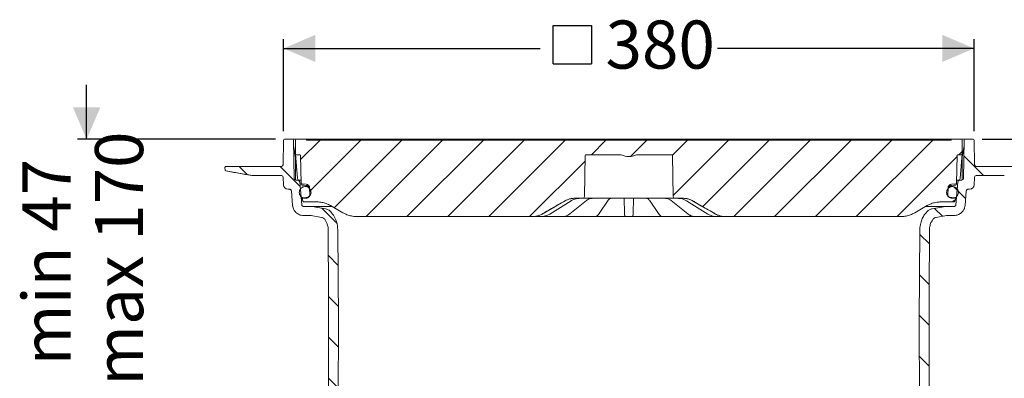
# Model space of a CAD drawing. Units: millimetres. Extents: x 404 to 1237, y 276 to 861.
# Drawn here: x 404 to 945, y 664 to 861 of the extents above; entities that cross this region are included whole.
import ezdxf

# ---------------------------------------------------------------- set-up
doc = ezdxf.new("R2010")
doc.units = ezdxf.units.MM
doc.header["$LTSCALE"] = 5
doc.linetypes.add('SLD-Durchgehend', pattern=[0])
doc.layers.add('MAßLINIE_MAßZEICHNUNGEN', color=7, linetype='SLD-Durchgehend')
doc.styles.add('SLDTEXTSTYLE0', font='Opinion Pro')
doc.dimstyles.new('SLDDIMSTYLE0', dxfattribs={"dimtxt": 26.458333, "dimasz": 17.5, "dimexe": 0, "dimexo": 0.0625, "dimgap": 6.614583, "dimtad": 0, "dimdec": 0, "dimrnd": 1e-09, "dimzin": 12, "dimdsep": 46, "dimtxsty": 'SLDTEXTSTYLE0', "dimsah": 1, "dimcen": 0.09, "dimadec": 0, "dimazin": 3, "dimtfac": 1, "dimtdec": 0, "dimtofl": 0, "dimtmove": 0, "dimatfit": 3, "dimfxl": 1, "dimfrac": 2, "dimtolj": 1, "dimtzin": 12, "dimarcsym": 0})
doc.dimstyles.new('SLDDIMSTYLE1', dxfattribs={"dimtxt": 26.458333, "dimasz": 17.5, "dimexe": 0, "dimexo": 0.0625, "dimgap": 6.614583, "dimtad": 0, "dimdec": 0, "dimrnd": 1e-09, "dimzin": 12, "dimdsep": 46, "dimtxsty": 'SLDTEXTSTYLE0', "dimsah": 1, "dimcen": 0.09, "dimadec": 0, "dimazin": 3, "dimtfac": 1, "dimtdec": 0, "dimtmove": 0, "dimatfit": 0, "dimfxl": 1, "dimfrac": 2, "dimtolj": 1, "dimtzin": 12, "dimarcsym": 0})

# ---------------------------------------------------------------- blocks, each defined once
blk = doc.blocks.new('SW_HATCH_0')
at = {"color": 0, "linetype": 'SLD-Durchgehend', "lineweight": 18}
for p, q in [((-17.45, 274.41), (-28.14, 263.71)), ((5, 274.41), (-23.14, 246.26)), ((27.45, 274.41), (-9.72, 237.24)), ((49.9, 274.41), (7.9, 232.41)), ((72.35, 274.41), (30.35, 232.41)), ((94.81, 274.41), (52.81, 232.41)), ((117.26, 274.41), (75.26, 232.41)), ((139.71, 274.41), (131.71, 266.41)), ((162.16, 274.41), (153.21, 265.47)), ((184.61, 274.41), (176.27, 266.07)), ((207.06, 274.41), (176.68, 244.03)), ((229.51, 274.41), (192.92, 237.82)), ((251.96, 274.41), (209.96, 232.41)), ((274.41, 274.41), (232.41, 232.41)), ((296.86, 274.41), (254.86, 232.41)), ((319.31, 274.41), (277.31, 232.41)), ((332.76, 265.41), (299.76, 232.41)), ((335.57, 268.22), (333.76, 266.41)), ((336.52, 265.63), (347.23, 254.91)), ((-61.88, 259.91), (-57.38, 255.41)), ((-39.43, 259.91), (-28.41, 248.89)), ((128.22, 262.93), (97.71, 232.41)), ((364.68, 259.91), (368.1, 256.5)), ((330.91, 248.78), (333.31, 246.38)), ((332.8, 246.89), (337.42, 242.28)), ((-26.76, 242.64), (-27.32, 242.09)), ((331.26, 241.46), (330.21, 240.41)), ((-16.48, 236.96), (-8.24, 228.72)), ((320.39, 236.85), (324.71, 232.53)), ((312.2, 222.59), (317.47, 217.32)), ((-12.88, 210.92), (-7.48, 205.51)), ((312.01, 200.34), (317.42, 194.92)), ((-12.84, 188.42), (-7.28, 182.87)), ((311.81, 178.08), (317.37, 172.52)), ((-12.79, 165.92), (-7.29, 160.42)), ((311.89, 155.55), (317.32, 150.12)), ((-12.74, 143.42), (-7.41, 138.09)), ((312, 132.99), (317.28, 127.71)), ((-31.74, 125.41), (-36.26, 120.89)), ((-12.69, 120.92), (-7.52, 115.75)), ((-16.16, 118.55), (-24.22, 110.48)), ((-25.22, 109.48), (-31.22, 103.48)), ((312.12, 110.42), (317.23, 105.31)), ((335.78, 111.27), (329.78, 105.27)), ((239.2, 104.49), (230.81, 96.11)), ((242.49, 107.79), (239.55, 104.85)), ((329.74, 105.24), (323.52, 99.01)), ((-12.64, 98.42), (-7.64, 93.42)), ((322.34, 97.83), (318.25, 93.74)), ((-14.87, 97.39), (-20.35, 91.9)), ((230.51, 95.81), (228.36, 93.65)), ((312.24, 87.85), (317.18, 82.91)), ((225.4, 84.89), (230.46, 79.82)), ((-13.54, 76.27), (-19.48, 70.32)), ((-12.6, 75.92), (-7.76, 71.09)), ((123.78, 78.88), (119.69, 74.79)), ((145.99, 78.63), (135.93, 68.58)), ((209.65, 78.19), (215.46, 72.38)), ((324.1, 77.15), (318.05, 71.09)), ((162.68, 72.88), (159.21, 69.41)), ((221.35, 66.49), (224.47, 63.36)), ((312.36, 65.28), (317.04, 60.59)), ((203.65, 61.73), (205.16, 60.23)), ((-12.19, 55.17), (-19.24, 48.11)), ((232.03, 55.8), (236.04, 51.79)), ((232.39, 55.44), (240.08, 47.76)), ((323.9, 54.5), (284.2, 14.79)), ((215.13, 50.25), (218.25, 47.13)), ((229.08, 49.47), (221.05, 41.45)), ((43.53, 43.53), (42.41, 42.41)), ((60.67, 47.56), (63.82, 44.41)), ((66.86, 44.41), (64.86, 42.41)), ((86.83, 43.85), (90.81, 39.87)), ((198.67, 44.26), (201.79, 41.14)), ((245.95, 43.89), (242.68, 40.62)), ((-1.99, 42.92), (-12.57, 32.33)), ((65.82, 42.41), (69.38, 38.85)), ((182.21, 38.27), (185.33, 35.15)), ((242.19, 40.13), (229.66, 27.6)), ((249.7, 38.13), (260.12, 27.71)), ((268.86, 41.42), (271.03, 39.25)), ((74.9, 33.33), (78.08, 30.15)), ((120.42, 32.71), (126.1, 27.03)), ((142.87, 32.71), (150.09, 25.49)), ((160.82, 37.21), (163.46, 34.58)), ((165.36, 32.67), (168.87, 29.16)), ((9.24, 31.69), (-5.13, 17.32)), ((25.33, 25.33), (20.41, 20.41)), ((36.93, 26.4), (42.56, 20.77)), ((160.37, 25.66), (156.29, 21.59)), ((180.47, 23.31), (173.96, 16.8)), ((228.7, 26.64), (226.63, 24.58)), ((261.61, 26.23), (270.86, 16.98)), ((20.39, 20.39), (13.34, 13.34)), ((65.88, 19.89), (69.23, 16.55)), ((310.97, 19.11), (298.27, 6.41)), ((-78.03, 11.77), (-83.1, 6.7)), ((11.4, 11.4), (6.63, 6.63)), ((25.61, 15.27), (28.03, 12.85)), ((38.52, 16.07), (33.07, 10.62)), ((161.02, 14.56), (161.87, 13.71)), ((276.44, 11.4), (280.36, 7.48)), ((-82.83, 6.97), (-86.58, 3.22)), ((32.5, 10.05), (25.32, 2.87)), ((278.79, 9.38), (274.19, 4.79)), ((-95.63, 1.81), (-93.76, -0.07)), ((-62.45, 4.9), (-67.18, 0.17)), ((-40, 4.9), (-44.88, 0.02)), ((-17.55, 4.9), (-22.55, -0.1)), ((0, 0), (-4.44, -4.44)), ((160.56, 3.4), (156.61, -0.54)), ((296.27, 4.41), (292.39, 0.54)), ((316.2, 1.89), (312.39, -1.91)), ((-3.42, -0.6), (-2.63, -1.4)), ((22.3, -0.15), (17.19, -5.26)), ((43.49, -2.61), (46.4, -5.52)), ((310.51, -0.23), (311.79, -1.51)), ((333.08, -3.68), (329.57, -7.19)), ((170.31, -9.29), (165.79, -13.82)), ((174.11, -5.5), (173.5, -6.11)), ((285.63, -6.23), (281.73, -10.13)), ((307.27, -7.04), (302.65, -11.66)), ((329.06, -7.7), (325.5, -11.26)), ((351.85, -7.36), (346.42, -12.79)), ((374.27, -7.39), (369.03, -12.63)), ((396.7, -7.41), (391.64, -12.47)), ((419.12, -7.44), (414.25, -12.31)), ((33.69, -11.21), (30.41, -14.49)), ((51.77, -10.89), (60.18, -19.31)), ((50.91, -16.44), (50.61, -16.74)), ((184.59, -17.47), (178.07, -23.99)), ((186.66, -37.85), (183.2, -41.3)), ((58.43, -40.01), (63.36, -44.94)), ((88.9, -48.02), (90.66, -49.79)), ((69.52, -51.09), (71.87, -53.44)), ((195.76, -51.2), (192.35, -54.61)), ((190.02, -56.94), (186.57, -60.39)), ((63.24, -67.26), (68.17, -72.19)), ((193.39, -76.02), (189.93, -79.47)), ((68.05, -94.52), (72.98, -99.45)), ((196.75, -95.11), (193.3, -98.56)), ((67.97, -116.9), (71.6, -120.52)), ((196.71, -117.6), (192.34, -121.97)), ((204.78, -131.98), (202.32, -134.44)), ((201.32, -135.44), (198.03, -138.73)), ((75.19, -146.57), (83.35, -154.72)), ((208.14, -151.07), (202.11, -157.1)), ((0.51, -156.65), (-4.02, -161.18)), ((24.17, -155.43), (18.58, -161.03)), ((48.19, -153.86), (41.03, -161.03)), ((70.64, -153.86), (63.48, -161.03)), ((181.85, -154.91), (175.56, -161.2)), ((-89.78, -161.2), (-88.19, -162.8)), ((-71.6, -161.4), (-75.69, -165.49)), ((-48.99, -161.25), (-53.84, -166.1)), ((-26.4, -161.1), (-31.39, -166.1)), ((-22.34, -157.05), (-23.31, -158.01)), ((-5.19, -162.34), (-10.14, -167.3)), ((0.31, -161.49), (6.1, -167.28)), ((85.93, -161.03), (77.57, -169.38)), ((108.38, -161.03), (88.28, -181.13)), ((130.83, -161.03), (107.97, -183.89)), ((157.03, -157.28), (151.03, -163.28)), ((200.5, -158.71), (196.95, -162.26)), ((331.63, -162.29), (331.38, -162.53)), ((-76.69, -166.49), (-78.05, -167.85)), ((13.12, -166.49), (8.74, -170.87)), ((151, -163.31), (133.18, -181.13)), ((171.92, -164.84), (155.63, -181.13)), ((194.37, -164.84), (178.08, -181.13)), ((216.82, -164.84), (198.41, -183.26)), ((239.38, -164.73), (234.62, -169.49)), ((262.31, -164.25), (257.69, -168.87)), ((285.2, -163.82), (280.58, -168.43)), ((307.78, -163.69), (303.25, -168.22)), ((329.84, -164.07), (325.7, -168.22)), ((353.92, -162.44), (348.54, -167.82)), ((376.22, -162.6), (371.02, -167.8)), ((398.51, -162.76), (393.5, -167.77)), ((420.81, -162.91), (415.97, -167.74)), ((-78.01, -167.81), (-83.17, -172.97)), ((-78.36, -172.62), (-75.71, -175.27)), ((8.96, -170.65), (4.41, -175.19)), ((233.75, -170.36), (222.98, -181.13)), ((301.77, -169.7), (295.29, -176.17)), ((302.02, -171.34), (305.72, -175.04)), ((325.75, -168.16), (320.83, -173.09))]:
    blk.add_line(p, q, dxfattribs=at)
blk = doc.blocks.new('_D_3')
at = {"layer": 'MAßLINIE_MAßZEICHNUNGEN', "color": 7}
for p, q in [((932.99, 795.21), (1158.44, 795.21)), ((1153.44, 795.21), (1153.44, 631.61)), ((1153.44, 336.15), (1153.44, 499.76)), ((824.55, 336.15), (1158.44, 336.15))]:
    blk.add_line(p, q, dxfattribs=at)
for points in [[(1153.44, 795.21), (1145.94, 777.71), (1160.94, 777.71)], [(1153.44, 336.15), (1160.94, 353.65), (1145.94, 353.65)]]:
    blk.add_solid(points, dxfattribs=at)
at = {"layer": 'MAßLINIE_MAßZEICHNUNGEN', "color": 7, "char_height": 26.458, "attachment_point": 1, "rotation": 90, "style": 'SLDTEXTSTYLE0'}
for s, insert in [('min 357', (1118.16, 506.35)), ('max 480', (1158.04, 499.76))]:
    blk.add_mtext(s, dxfattribs=dict(at, insert=insert))
blk = doc.blocks.new('SW_SYMBOL_MOD_BOX')
at = {"layer": 'MAßLINIE_MAßZEICHNUNGEN', "color": 0}
for p, q in [((1000, 1000), (1000, 4000)), ((1000, 4000), (4000, 4000)), ((4000, 4000), (4000, 1000)), ((1000, 1000), (4000, 1000))]:
    blk.add_line(p, q, dxfattribs=at)
blk = doc.blocks.new('_D_4')
at = {"layer": 'MAßLINIE_MAßZEICHNUNGEN', "color": 7}
for p, q in [((549, 799.72), (549, 850.21)), ((928.49, 799.72), (928.49, 850.21)), ((549, 845.21), (690.05, 845.21)), ((928.49, 845.21), (787.44, 845.21))]:
    blk.add_line(p, q, dxfattribs=at)
for points in [[(549, 845.21), (566.5, 837.71), (566.5, 852.71)], [(928.49, 845.21), (910.99, 852.71), (910.99, 837.71)]]:
    blk.add_solid(points, dxfattribs=at)
at = {"layer": 'MAßLINIE_MAßZEICHNUNGEN', "color": 7, "xscale": 0.007055555555555554, "yscale": 0.007055555555555554, "zscale": 0.007055555555555554, "rotation": 359.9999999999996}
blk.add_blockref('SW_SYMBOL_MOD_BOX', (690.05, 829.68), dxfattribs=at)
at = {"layer": 'MAßLINIE_MAßZEICHNUNGEN', "color": 7, "insert": (725.95, 860.55), "char_height": 26.458, "attachment_point": 1, "style": 'SLDTEXTSTYLE0'}
blk.add_mtext('380', dxfattribs=at)
blk = doc.blocks.new('_D_6')
at = {"layer": 'MAßLINIE_MAßZEICHNUNGEN', "color": 7}
for p, q in [((440.72, 795.21), (440.72, 825.21)), ((544.5, 795.21), (435.72, 795.21)), ((555.24, 645.71), (435.72, 645.71)), ((440.72, 645.71), (440.72, 615.71))]:
    blk.add_line(p, q, dxfattribs=at)
for points in [[(440.72, 795.21), (448.22, 812.71), (433.22, 812.71)], [(440.72, 645.71), (433.22, 628.21), (448.22, 628.21)]]:
    blk.add_solid(points, dxfattribs=at)
at = {"layer": 'MAßLINIE_MAßZEICHNUNGEN', "color": 7, "char_height": 26.458, "attachment_point": 1, "rotation": 90, "style": 'SLDTEXTSTYLE0'}
for s, insert in [('max 170', (445.33, 659.56)), ('min 47', (405.44, 670.85))]:
    blk.add_mtext(s, dxfattribs=dict(at, insert=insert))

msp = doc.modelspace()

# ---------------------------------------------------------------- linework, layer by layer
at = {"color": 7, "linetype": 'SLD-Durchgehend', "lineweight": 18}
for p, q in [((548.76, 781.2), (549, 794.72)), ((549.5, 795.21), (553.86, 795.21)), ((553.86, 795.21), (554.59, 795.21)), ((554.73, 773.7), (554.36, 794.72)), ((555.48, 785.47), (554.42, 791.52)), ((554.59, 795.21), (556.01, 795.21)), ((555.45, 787.21), (555.51, 794.72)), ((556.01, 795.21), (561.01, 795.21)), ((561.01, 795.21), (561.45, 795.21)), ((561.45, 795.21), (568.1, 795.21)), ((561.51, 794.71), (915.98, 794.71)), ((568.1, 795.21), (568.6, 795.21)), ((568.6, 795.21), (585.4, 795.21)), ((585.4, 795.21), (585.9, 795.21)), ((585.9, 795.21), (592.99, 795.21)), ((592.99, 795.21), (593.49, 795.21)), ((593.49, 795.21), (610.29, 795.21)), ((610.29, 795.21), (610.79, 795.21)), ((610.79, 795.21), (617.87, 795.21)), ((617.87, 795.21), (618.37, 795.21)), ((618.37, 795.21), (635.17, 795.21)), ((635.17, 795.21), (635.67, 795.21)), ((635.67, 795.21), (642.76, 795.21)), ((642.76, 795.21), (643.26, 795.21)), ((643.26, 795.21), (660.06, 795.21)), ((660.06, 795.21), (660.56, 795.21)), ((660.56, 795.21), (667.65, 795.21)), ((667.65, 795.21), (668.15, 795.21)), ((668.15, 795.21), (684.95, 795.21)), ((684.95, 795.21), (685.45, 795.21)), ((685.45, 795.21), (692.53, 795.21)), ((692.53, 795.21), (693.03, 795.21)), ((693.03, 795.21), (709.83, 795.21)), ((709.83, 795.21), (710.33, 795.21)), ((710.33, 795.21), (717.42, 795.21)), ((717.42, 795.21), (717.92, 795.21)), ((717.92, 795.21), (727.81, 795.21)), ((727.81, 795.21), (735.22, 795.21)), ((735.22, 795.21), (742.31, 795.21)), ((742.31, 795.21), (749.68, 795.21)), ((749.68, 795.21), (759.61, 795.21)), ((759.61, 795.21), (760.11, 795.21)), ((760.11, 795.21), (767.19, 795.21)), ((767.19, 795.21), (767.69, 795.21)), ((767.69, 795.21), (784.49, 795.21)), ((784.49, 795.21), (784.99, 795.21)), ((784.99, 795.21), (792.08, 795.21)), ((792.08, 795.21), (792.58, 795.21)), ((792.58, 795.21), (809.38, 795.21)), ((809.38, 795.21), (809.88, 795.21)), ((809.88, 795.21), (816.97, 795.21)), ((816.97, 795.21), (817.47, 795.21)), ((817.47, 795.21), (834.27, 795.21)), ((834.27, 795.21), (834.77, 795.21)), ((834.77, 795.21), (841.85, 795.21)), ((841.85, 795.21), (842.35, 795.21)), ((842.35, 795.21), (859.15, 795.21)), ((859.15, 795.21), (859.65, 795.21)), ((859.65, 795.21), (866.74, 795.21)), ((866.74, 795.21), (867.24, 795.21)), ((867.24, 795.21), (884.04, 795.21)), ((884.04, 795.21), (884.54, 795.21)), ((884.54, 795.21), (891.63, 795.21)), ((891.63, 795.21), (892.13, 795.21)), ((892.13, 795.21), (908.93, 795.21)), ((908.93, 795.21), (909.43, 795.21)), ((909.43, 795.21), (910.18, 795.21)), ((910.18, 795.21), (916.04, 795.21)), ((916.04, 795.21), (916.48, 795.21)), ((916.48, 795.21), (921.48, 795.21)), ((921.48, 795.21), (922.9, 795.21)), ((921.98, 794.72), (922.05, 787.21)), ((922.01, 785.47), (923.08, 791.52)), ((923.13, 794.72), (922.76, 773.7)), ((922.9, 795.21), (923.63, 795.21)), ((923.63, 795.21), (927.99, 795.21)), ((928.49, 794.72), (928.73, 781.2)), ((555.44, 786.25), (555.45, 787.03)), ((555.45, 787.17), (555.45, 787.21)), ((555.45, 787.03), (555.45, 787.21)), ((556.64, 773.63), (555.45, 787.17)), ((555.53, 784.95), (555.53, 772.73)), ((555.95, 786.71), (557.76, 786.71)), ((558.26, 786.23), (558.66, 771.12)), ((714.74, 786.22), (714.35, 763.7)), ((715.24, 786.71), (734.19, 786.71)), ((743.3, 786.71), (762.26, 786.71)), ((763.15, 763.7), (762.76, 786.22)), ((918.84, 771.12), (919.23, 786.23)), ((919.73, 786.71), (921.54, 786.71)), ((922.04, 787.17), (920.86, 773.63)), ((921.96, 784.95), (921.96, 772.73)), ((922.05, 787.21), (922.04, 787.17)), ((516.81, 778.28), (516.76, 779.7)), ((517.26, 780.21), (518.26, 780.21)), ((518.26, 780.21), (546.76, 780.21)), ((546.76, 780.21), (547.76, 780.21)), ((929.73, 780.21), (930.73, 780.21)), ((930.73, 780.21), (959.23, 780.21)), ((531.49, 775.29), (517.23, 777.81)), ((532.36, 775.21), (547.78, 775.21)), ((548.92, 770.13), (548.78, 774.25)), ((556.14, 778.71), (555.53, 778.71)), ((556.14, 778.71), (556.11, 778.72)), ((928.71, 774.25), (928.57, 770.13)), ((929.71, 775.21), (945.13, 775.21)), ((556.83, 772.71), (555.73, 772.71)), ((556.83, 772.71), (558.44, 772.71)), ((557.83, 771.8), (558.93, 759.19)), ((558.68, 770.83), (558.67, 770.96)), ((559.11, 770.64), (561.39, 770.44)), ((562.4, 769.19), (560.84, 769.19)), ((561.35, 769.84), (561.33, 769.84)), ((916.66, 769.19), (915.22, 769.19)), ((916.11, 770.44), (918.38, 770.64)), ((916.16, 769.84), (916.14, 769.84)), ((918.56, 759.19), (919.67, 771.8)), ((919.01, 772.71), (920.66, 772.71)), ((921.76, 772.71), (920.66, 772.71)), ((551.42, 767.71), (552.25, 767.71)), ((553.95, 758.75), (553.25, 766.8)), ((561.97, 763.15), (561.38, 763.09)), ((563.3, 768.37), (563.33, 764.65)), ((914.16, 764.65), (914.19, 768.37)), ((916.11, 763.09), (915.53, 763.15)), ((924.25, 766.8), (923.54, 758.75)), ((925.24, 767.71), (926.07, 767.71)), ((561.37, 763.09), (559, 762.89)), ((559.31, 761.85), (559, 762.89)), ((559.49, 761.37), (559.31, 761.85)), ((563.81, 758.28), (559.93, 758.28)), ((567.23, 760.71), (560.43, 760.71)), ((561.38, 763.09), (561.37, 763.09)), ((561.38, 763.09), (561.38, 763.09)), ((564.68, 758.2), (563.81, 758.28)), ((575.46, 758.28), (563.81, 758.28)), ((572.04, 756.9), (564.68, 758.2)), ((695.34, 754.07), (707.11, 761.39)), ((706.35, 754.14), (715.41, 761.46)), ((713.35, 762.71), (708.75, 762.71)), ((714.37, 762.71), (713.35, 762.71)), ((727.2, 762.71), (714.37, 762.71)), ((715.41, 761.46), (715.4, 761.45)), ((722.48, 754.36), (727.45, 761.68)), ((724.93, 762.71), (724.97, 762.71)), ((729.67, 762.71), (727.2, 762.71)), ((727.45, 761.68), (727.44, 761.65)), ((729.63, 762.71), (729.68, 762.71)), ((729.63, 762.71), (729.68, 762.71)), ((747.82, 762.71), (729.67, 762.71)), ((736.17, 762.22), (736.17, 762.71)), ((736.3, 754.9), (736.17, 762.22)), ((741.32, 762.22), (741.19, 754.9)), ((741.33, 762.71), (741.32, 762.22)), ((747.81, 762.71), (747.86, 762.71)), ((747.81, 762.71), (747.86, 762.71)), ((750.29, 762.71), (747.82, 762.71)), ((750.04, 761.68), (755.01, 754.36)), ((763.12, 762.71), (750.29, 762.71)), ((752.53, 762.71), (752.56, 762.71)), ((762.08, 761.46), (771.15, 754.14)), ((764.15, 762.71), (763.12, 762.71)), ((768.74, 762.71), (764.15, 762.71)), ((770.38, 761.39), (782.16, 754.07)), ((913.68, 758.28), (902.06, 758.28)), ((912.81, 758.2), (905.45, 756.9)), ((917.07, 760.71), (910.27, 760.71)), ((917.57, 758.28), (913.68, 758.28)), ((916.11, 763.09), (916.12, 763.09)), ((916.13, 763.09), (916.12, 763.09)), ((918.5, 762.89), (916.13, 763.09)), ((918.18, 761.85), (918.01, 761.37)), ((918.5, 762.89), (918.18, 761.85)), ((563.55, 753.28), (559.93, 753.28)), ((563.55, 753.28), (564.07, 753.23)), ((569.77, 752.23), (564.07, 753.23)), ((686.07, 752.71), (589.12, 752.71)), ((686.09, 752.71), (686.07, 752.71)), ((689.55, 752.71), (689.24, 752.71)), ((690.64, 752.71), (689.55, 752.71)), ((698.09, 752.71), (690.56, 752.71)), ((700.5, 752.71), (700.27, 752.71)), ((702.52, 752.71), (700.5, 752.71)), ((715.12, 752.71), (702.56, 752.71)), ((717.28, 752.71), (717.15, 752.71)), ((719.91, 752.71), (717.28, 752.71)), ((735.74, 752.71), (720.67, 752.71)), ((722.49, 754.37), (722.48, 754.36)), ((740.17, 752.71), (737.32, 752.71)), ((756.82, 752.71), (741.75, 752.71)), ((760.21, 752.71), (757.58, 752.71)), ((760.34, 752.71), (760.21, 752.71)), ((774.98, 752.71), (762.38, 752.71)), ((776.99, 752.71), (774.98, 752.71)), ((777.23, 752.71), (776.99, 752.71)), ((786.85, 752.71), (779.41, 752.71)), ((787.94, 752.71), (786.85, 752.71)), ((788.25, 752.71), (787.94, 752.71)), ((791.42, 752.71), (791.41, 752.71)), ((888.37, 752.71), (791.42, 752.71)), ((913.42, 753.23), (907.72, 752.23)), ((917.57, 753.28), (913.95, 753.28)), ((573.62, 710.24), (573.55, 745.24)), ((578.81, 745.35), (579.25, 695.21)), ((898.25, 695.21), (898.68, 745.35)), ((903.95, 745.24), (903.87, 710.24)), ((573.63, 707.24), (573.62, 710.24)), ((903.87, 710.24), (903.86, 707.24)), ((573.9, 581.37), (573.63, 707.24)), ((903.86, 707.24), (903.6, 581.37)), ((579.25, 695.21), (578.62, 576.23)), ((898.87, 576.23), (898.25, 695.21))]:
    msp.add_line(p, q, dxfattribs=at)
at = {"color": 7, "linetype": 'SLD-Durchgehend', "lineweight": 18, "flags": 128}
for points in [[(561.33, 769.84), (560.34, 769.93), (559.15, 770.03)], [(918.35, 770.03), (917.35, 769.95), (916.16, 769.84)], [(581.62, 754.72), (580.55, 755.34), (574.73, 758.7)], [(691.07, 754.05), (701.79, 760.24), (703.75, 761.37)], [(707.11, 761.39), (707.1, 761.39), (707.04, 761.37)], [(728.29, 762.64), (728.47, 762.66), (728.55, 762.68)], [(749.21, 762.64), (749.03, 762.66), (748.96, 762.68)], [(770.46, 761.37), (770.39, 761.39), (770.38, 761.39)], [(773.74, 761.37), (778.76, 758.48), (784.44, 755.2), (786.42, 754.05)], [(902.77, 758.7), (899.53, 756.84), (895.87, 754.72)], [(695.34, 754.07), (695.33, 754.07), (695.26, 754.05)], [(782.23, 754.05), (782.16, 754.07), (782.16, 754.07)]]:
    msp.add_lwpolyline(points, dxfattribs=at)
at = {"color": 7, "linetype": 'SLD-Durchgehend', "lineweight": 18}
for centre, radius, start, end in [((549.5, 794.71), 0.5, 90, 179), ((553.86, 794.71), 0.5, 1, 90), ((556.01, 794.71), 0.5, 90, 179.5), ((561.01, 794.71), 0.5, 0, 90), ((568.1, 794.71), 0.5, 90, 180), ((585.9, 794.71), 0.5, 0, 90), ((592.99, 794.71), 0.5, 90, 180), ((610.79, 794.71), 0.5, 0, 90), ((617.87, 794.71), 0.5, 90, 180), ((635.67, 794.71), 0.5, 0, 90), ((642.76, 794.71), 0.5, 90, 180), ((660.56, 794.71), 0.5, 0, 90), ((667.65, 794.71), 0.5, 90, 180), ((685.45, 794.71), 0.5, 360, 90), ((692.53, 794.71), 0.5, 90, 180), ((710.33, 794.71), 0.5, 360, 90), ((717.42, 794.71), 0.5, 90, 180), ((735.22, 794.71), 0.5, 0, 90), ((742.31, 794.71), 0.5, 90, 180), ((760.11, 794.71), 0.5, 0, 90), ((767.19, 794.71), 0.5, 90, 180), ((784.99, 794.71), 0.5, 360, 90), ((792.08, 794.71), 0.5, 90, 180), ((809.88, 794.71), 0.5, 0, 90), ((816.97, 794.71), 0.5, 90, 180), ((834.77, 794.71), 0.5, 0, 90), ((841.85, 794.71), 0.5, 90, 180), ((859.65, 794.71), 0.5, 0, 90), ((866.74, 794.71), 0.5, 90, 180), ((884.54, 794.71), 0.5, 0, 90), ((891.63, 794.71), 0.5, 90, 180), ((909.43, 794.71), 0.5, 0, 90), ((916.48, 794.71), 0.5, 90, 180), ((921.48, 794.71), 0.5, 0.5, 90), ((923.63, 794.71), 0.5, 90, 179), ((927.99, 794.71), 0.5, 1, 90), ((555.95, 787.21), 0.5, 185, 270), ((552.53, 784.95), 3, 0, 10), ((715.24, 786.21), 0.5, 90, 179), ((738.75, 795.71), 9.99, 245.5371, 294.4629), ((762.26, 786.21), 0.5, 1, 90), ((921.54, 787.21), 0.5, 270, 355), ((924.96, 784.95), 3, 170, 180), ((517.26, 779.71), 0.5, 90, 182), ((547.76, 781.21), 1, 270, 359), ((929.73, 781.21), 1, 181, 270), ((517.31, 778.3), 0.5, 182, 260), ((532.36, 780.21), 5, 260, 270), ((547.78, 774.21), 1, 2, 90), ((929.71, 774.21), 1, 90, 178), ((551.42, 770.21), 2.5, 182, 270), ((555.73, 773.71), 1, 181, 270), ((557.63, 773.71), 1, 185, 270), ((559.19, 770.53), 0.5, 181.497, 264.9965), ((561.2, 768.35), 2.1, 0.5, 85), ((916.29, 768.35), 2.1, 95, 179.5), ((918.3, 770.53), 0.5, 275.0035, 358.503), ((919.86, 773.71), 1, 270, 355), ((921.76, 773.71), 1, 270, 359), ((926.07, 770.21), 2.5, 270, 358), ((561.83, 764.64), 1.5, 275, 0.5), ((713.35, 763.71), 1, 270, 359), ((764.15, 763.71), 1, 181, 270), ((915.66, 764.64), 1.5, 179.5, 265), ((706.09, 754.48), 0.422, 266.4145, 307.6939), ((737.32, 753.71), 1, 181, 270), ((740.17, 753.71), 1, 270, 359), ((771.41, 754.48), 0.422, 232.212, 273.589)]:
    msp.add_arc(centre, radius, start, end, dxfattribs=at)
msp.add_ellipse((560.89, 734.29), major_axis=(-4.49, 62.43), ratio=0.049675, start_param=0.584182, end_param=0.599197, dxfattribs=at)
for points, knots in [([(557.76, 786.71), (557.8, 786.71), (557.9, 786.7), (558.04, 786.64), (558.15, 786.54), (558.23, 786.41), (558.26, 786.31), (558.26, 786.24), (558.26, 786.23)], [0, 0, 0, 0, 0.156773, 0.374975, 0.593175, 0.729744, 0.947943, 1, 1, 1, 1]), ([(734.19, 786.71), (734.25, 786.71), (734.39, 786.71), (734.53, 786.66), (734.61, 786.62)], [0, 0, 0, 0, 0.3726117, 1, 1, 1, 1]), ([(742.88, 786.62), (742.93, 786.64), (743.07, 786.7), (743.21, 786.71), (743.3, 786.71)], [0, 0, 0, 0, 0.387491, 1, 1, 1, 1]), ([(919.23, 786.23), (919.23, 786.24), (919.24, 786.3), (919.27, 786.42), (919.35, 786.54), (919.46, 786.64), (919.59, 786.7), (919.69, 786.71), (919.73, 786.71)], [0, 0, 0, 0, 0.0317926, 0.2500257, 0.4682588, 0.6048466, 0.8230818, 1, 1, 1, 1]), ([(517.24, 777.79), (519.63, 777.37), (524.42, 776.53), (529.21, 775.69), (531.61, 775.27)], [0, 0, 0, 0, 0.499408, 1, 1, 1, 1]), ([(556.83, 772.71), (556.84, 772.71), (556.96, 772.71), (557.16, 772.67), (557.42, 772.54), (557.64, 772.34), (557.79, 772.06), (557.82, 771.88), (557.83, 771.8)], [0, 0, 0, 0, 0.0203849, 0.2475909, 0.3897968, 0.6170015, 0.8442062, 1, 1, 1, 1]), ([(563.81, 764.72), (563.92, 765.07), (564.13, 765.76), (563.99, 766.87), (563.52, 767.86), (562.74, 768.64), (561.75, 769.12), (560.65, 769.25), (559.57, 769), (558.64, 768.41), (557.95, 767.55), (557.59, 766.5), (557.6, 765.4), (557.97, 764.36), (558.66, 763.5), (559.6, 762.92), (560.68, 762.68), (561.77, 762.81), (562.76, 763.3), (563.45, 763.99), (563.71, 764.52), (563.81, 764.72)], [0, 0, 0, 0, 0.053688, 0.107377, 0.161065, 0.214754, 0.268443, 0.322131, 0.37582, 0.429509, 0.483198, 0.536887, 0.590575, 0.644264, 0.697952, 0.751641, 0.80533, 0.859019, 0.912708, 0.966397, 1, 1, 1, 1]), ([(559.11, 770.64), (559.06, 770.65), (558.95, 770.67), (558.8, 770.77), (558.7, 770.9), (558.66, 771.03), (558.66, 771.11), (558.66, 771.12)], [0, 0, 0, 0, 0.231423, 0.462846, 0.694268, 0.925689, 1, 1, 1, 1]), ([(558.68, 770.82), (558.68, 770.8), (558.68, 770.69), (558.69, 770.59), (558.69, 770.51)], [0, 0, 0, 0, 0.2499963, 1, 1, 1, 1]), ([(562.68, 768.61), (562.68, 768.67), (562.65, 768.91), (562.44, 769.27), (562.07, 769.62), (561.68, 769.8), (561.43, 769.83), (561.35, 769.84)], [0, 0, 0, 0, 0.102103, 0.359925, 0.617748, 0.875576, 1, 1, 1, 1]), ([(919.07, 763.82), (919.28, 764.11), (919.71, 764.7), (919.94, 765.79), (919.81, 766.89), (919.33, 767.88), (918.55, 768.66), (917.55, 769.13), (916.45, 769.24), (915.38, 768.99), (914.45, 768.4), (913.77, 767.53), (913.41, 766.48), (913.42, 765.38), (913.8, 764.34), (914.5, 763.49), (915.44, 762.91), (916.52, 762.68), (917.61, 762.82), (918.49, 763.25), (918.91, 763.66), (919.07, 763.82)], [0, 0, 0, 0, 0.053689, 0.107377, 0.161066, 0.214754, 0.268443, 0.322131, 0.37582, 0.429509, 0.483198, 0.536887, 0.590576, 0.644264, 0.697953, 0.751641, 0.80533, 0.859019, 0.912708, 0.966397, 1, 1, 1, 1]), ([(916.14, 769.84), (915.99, 769.82), (915.68, 769.76), (915.26, 769.49), (914.93, 769.1), (914.84, 768.77), (914.79, 768.61)], [0, 0, 0, 0, 0.2276877, 0.4855846, 0.7434788, 1, 1, 1, 1]), ([(918.84, 771.12), (918.83, 771.07), (918.82, 770.96), (918.73, 770.81), (918.6, 770.7), (918.47, 770.65), (918.4, 770.64), (918.38, 770.64)], [0, 0, 0, 0, 0.2314207, 0.4628413, 0.6942625, 0.9256845, 1, 1, 1, 1]), ([(918.8, 770.51), (918.8, 770.54), (918.81, 770.64), (918.81, 770.74), (918.81, 770.82)], [0, 0, 0, 0, 0.250004, 1, 1, 1, 1]), ([(919.67, 771.8), (919.67, 771.86), (919.69, 771.99), (919.78, 772.21), (919.96, 772.45), (920.24, 772.64), (920.49, 772.71), (920.63, 772.71), (920.66, 772.71)], [0, 0, 0, 0, 0.117598, 0.259774, 0.486938, 0.714102, 0.941266, 1, 1, 1, 1]), ([(552.25, 767.71), (552.26, 767.71), (552.39, 767.71), (552.59, 767.67), (552.85, 767.53), (553.06, 767.33), (553.21, 767.06), (553.23, 766.87), (553.25, 766.8)], [0, 0, 0, 0, 0.0281521, 0.2553472, 0.3975462, 0.62474, 0.8519338, 1, 1, 1, 1]), ([(924.25, 766.8), (924.26, 766.86), (924.27, 766.98), (924.36, 767.2), (924.53, 767.45), (924.82, 767.64), (925.07, 767.71), (925.21, 767.71), (925.24, 767.71)], [0, 0, 0, 0, 0.1108487, 0.2530226, 0.4801826, 0.7073425, 0.934503, 1, 1, 1, 1]), ([(559.93, 753.28), (559.51, 753.3), (558.41, 753.37), (556.98, 753.97), (555.57, 755.04), (554.49, 756.48), (554.04, 757.89), (553.96, 758.65), (553.95, 758.75)], [0, 0, 0, 0, 0.142201, 0.369389, 0.511583, 0.738769, 0.965955, 1, 1, 1, 1]), ([(559.93, 758.28), (559.82, 758.29), (559.6, 758.31), (559.34, 758.45), (559.13, 758.66), (558.98, 758.9), (558.95, 759.1), (558.93, 759.19)], [0, 0, 0, 0, 0.217725, 0.444956, 0.587177, 0.814406, 1, 1, 1, 1]), ([(560.43, 760.71), (560.42, 760.71), (560.29, 760.72), (560.06, 760.76), (559.77, 760.94), (559.58, 761.16), (559.51, 761.32), (559.49, 761.37)], [0, 0, 0, 0, 0.024926, 0.300898, 0.576869, 0.852839, 1, 1, 1, 1]), ([(574.73, 758.7), (574.36, 758.91), (573.25, 759.51), (571.26, 760.23), (569.1, 760.66), (567.74, 760.7), (567.23, 760.71)], [0, 0, 0, 0, 0.162069, 0.479537, 0.806212, 1, 1, 1, 1]), ([(691.09, 754.05), (691.67, 754.39), (694.55, 756.05), (698.78, 758.49), (702.44, 760.6), (703.78, 761.37)], [0, 0, 0, 0, 0.1364936, 0.6824681, 1, 1, 1, 1]), ([(703.75, 761.37), (704.51, 761.74), (705.91, 762.42), (707.66, 762.69), (708.55, 762.71), (708.75, 762.71)], [0, 0, 0, 0, 0.484232, 0.886346, 1, 1, 1, 1]), ([(703.78, 761.37), (704.3, 761.64), (705.81, 762.43), (707.53, 762.6), (708.66, 762.71)], [0, 0, 0, 0, 0.339632, 1, 1, 1, 1]), ([(707.04, 761.37), (707.21, 761.48), (708.3, 762.13), (709.53, 762.41), (710.56, 762.64)], [0, 0, 0, 0, 0.160508, 1, 1, 1, 1]), ([(710.15, 762.71), (710.15, 762.71), (710.14, 762.71), (710.02, 762.71), (709.75, 762.69), (709.47, 762.66), (709.34, 762.64)], [0, 0, 0, 0, 0.150694, 0.4418647, 0.7242411, 1, 1, 1, 1]), ([(710.56, 762.64), (710.63, 762.65), (710.85, 762.68), (711.25, 762.7), (711.71, 762.71), (711.96, 762.71), (712.08, 762.71)], [0, 0, 0, 0, 0.138047, 0.416345, 0.703628, 1, 1, 1, 1]), ([(715.42, 761.43), (715.61, 761.59), (716.15, 762.04), (717.11, 762.46), (717.99, 762.71), (718.49, 762.69), (718.61, 762.69)], [0, 0, 0, 0, 0.194291, 0.537456, 0.887614, 1, 1, 1, 1]), ([(725, 762.71), (725.05, 762.71), (725.15, 762.71), (725.24, 762.71), (725.25, 762.71), (725.25, 762.71)], [0, 0, 0, 0, 0.363987, 0.749275, 1, 1, 1, 1]), ([(727.46, 761.64), (727.54, 761.78), (727.8, 762.18), (728.21, 762.52), (728.47, 762.67), (728.57, 762.69), (728.57, 762.69)], [0, 0, 0, 0, 0.201816, 0.590248, 0.986486, 1, 1, 1, 1]), ([(728.53, 762.68), (728.53, 762.68), (728.53, 762.67), (728.56, 762.68), (728.66, 762.69), (728.85, 762.71), (729.18, 762.71), (729.46, 762.71), (729.62, 762.71), (729.63, 762.71)], [0, 0, 0, 0, 0.016243, 0.117297, 0.252265, 0.432429, 0.674895, 0.980369, 1, 1, 1, 1]), ([(747.98, 762.71), (748.07, 762.71), (748.31, 762.71), (748.62, 762.71), (748.85, 762.69), (748.95, 762.68), (748.97, 762.67), (748.95, 762.68), (748.94, 762.68)], [0, 0, 0, 0, 0.184906, 0.466285, 0.676528, 0.827881, 0.933472, 1, 1, 1, 1]), ([(748.96, 762.66), (749.03, 762.64), (749.19, 762.59), (749.58, 762.29), (749.89, 761.87), (750.04, 761.66)], [0, 0, 0, 0, 0.25355, 0.643593, 1, 1, 1, 1]), ([(752.24, 762.71), (752.24, 762.71), (752.24, 762.71), (752.29, 762.71), (752.36, 762.71), (752.4, 762.71)], [0, 0, 0, 0, 0.180425, 0.566105, 1, 1, 1, 1]), ([(752.4, 762.71), (752.41, 762.71), (752.44, 762.71), (752.5, 762.71), (752.53, 762.71)], [0, 0, 0, 0, 0.32773, 1, 1, 1, 1]), ([(758.93, 762.67), (759.17, 762.67), (759.81, 762.67), (760.82, 762.29), (761.64, 761.84), (762.04, 761.49), (762.08, 761.45)], [0, 0, 0, 0, 0.223533, 0.59277, 0.955449, 1, 1, 1, 1]), ([(765.41, 762.71), (765.47, 762.71), (765.65, 762.71), (766.01, 762.71), (766.49, 762.69), (766.79, 762.66), (766.94, 762.64)], [0, 0, 0, 0, 0.150694, 0.441865, 0.724241, 1, 1, 1, 1]), ([(766.94, 762.64), (767.14, 762.61), (768.36, 762.43), (769.5, 761.85), (770.46, 761.37)], [0, 0, 0, 0, 0.160519, 1, 1, 1, 1]), ([(768.16, 762.64), (768.09, 762.65), (767.88, 762.68), (767.6, 762.7), (767.37, 762.71), (767.35, 762.71), (767.34, 762.71)], [0, 0, 0, 0, 0.1380473, 0.4163447, 0.7036276, 1, 1, 1, 1]), ([(768.74, 762.71), (769.59, 762.65), (771.14, 762.54), (772.79, 761.9), (773.57, 761.47), (773.74, 761.37)], [0, 0, 0, 0, 0.4859083, 0.8882776, 1, 1, 1, 1]), ([(768.83, 762.71), (769.41, 762.68), (771.12, 762.58), (772.68, 761.86), (773.71, 761.37)], [0, 0, 0, 0, 0.339658, 1, 1, 1, 1]), ([(773.71, 761.37), (774.29, 761.04), (777.18, 759.38), (781.41, 756.94), (785.06, 754.83), (786.4, 754.05)], [0, 0, 0, 0, 0.136494, 0.682468, 1, 1, 1, 1]), ([(910.27, 760.71), (909.93, 760.71), (908.77, 760.68), (906.76, 760.37), (904.58, 759.67), (903.29, 758.98), (902.77, 758.7)], [0, 0, 0, 0, 0.127861, 0.445338, 0.772022, 1, 1, 1, 1]), ([(913.68, 758.28), (913.59, 758.28), (913.3, 758.27), (913.01, 758.23), (912.81, 758.2)], [0, 0, 0, 0, 0.332911, 1, 1, 1, 1]), ([(918.01, 761.37), (917.96, 761.27), (917.89, 761.11), (917.68, 760.91), (917.42, 760.76), (917.19, 760.71), (917.07, 760.71), (917.07, 760.71)], [0, 0, 0, 0, 0.264541, 0.437258, 0.713218, 0.989179, 1, 1, 1, 1]), ([(918.56, 759.19), (918.56, 759.15), (918.54, 759), (918.43, 758.74), (918.21, 758.49), (917.91, 758.32), (917.68, 758.28), (917.57, 758.28), (917.57, 758.28)], [0, 0, 0, 0, 0.085336, 0.312659, 0.539983, 0.767308, 0.994633, 1, 1, 1, 1]), ([(923.54, 758.75), (923.52, 758.53), (923.41, 757.63), (922.81, 756.14), (921.48, 754.58), (919.71, 753.55), (918.32, 753.28), (917.61, 753.28), (917.57, 753.28)], [0, 0, 0, 0, 0.077285, 0.304605, 0.531926, 0.759247, 0.986569, 1, 1, 1, 1]), ([(574.86, 755.36), (574.7, 755.52), (574.29, 755.93), (573.38, 756.54), (572.54, 756.77), (572.04, 756.9)], [0, 0, 0, 0, 0.208317, 0.53083, 1, 1, 1, 1]), ([(574.86, 755.36), (575.56, 754.48), (576.92, 752.79), (578.42, 749.38), (578.67, 746.84), (578.81, 745.35)], [0, 0, 0, 0, 0.306163, 0.593158, 1, 1, 1, 1]), ([(589.12, 752.71), (588.79, 752.72), (587.63, 752.74), (585.63, 753.06), (583.44, 753.76), (582.15, 754.44), (581.62, 754.72)], [0, 0, 0, 0, 0.127147, 0.444624, 0.771308, 1, 1, 1, 1]), ([(691.07, 754.05), (690.75, 753.88), (689.45, 753.19), (687.71, 752.76), (686.33, 752.72), (686.07, 752.71)], [0, 0, 0, 0, 0.206589, 0.849947, 1, 1, 1, 1]), ([(686.09, 752.71), (687.22, 752.81), (688.98, 752.96), (690.53, 753.77), (691.09, 754.05)], [0, 0, 0, 0, 0.643895, 1, 1, 1, 1]), ([(689.24, 752.71), (689.11, 752.71), (688.82, 752.71), (688.33, 752.71), (687.86, 752.71), (687.47, 752.71), (687.32, 752.71), (687.25, 752.71)], [0, 0, 0, 0, 0.170253, 0.377657, 0.585079, 0.792541, 1, 1, 1, 1]), ([(690.64, 752.71), (691.69, 752.81), (693.31, 752.96), (694.75, 753.77), (695.26, 754.05)], [0, 0, 0, 0, 0.643895, 1, 1, 1, 1]), ([(700.27, 752.71), (700.16, 752.71), (699.93, 752.71), (699.47, 752.71), (698.96, 752.71), (698.46, 752.71), (698.21, 752.71), (698.09, 752.71)], [0, 0, 0, 0, 0.170253, 0.377657, 0.585079, 0.792541, 1, 1, 1, 1]), ([(702.53, 752.72), (702.56, 752.72), (703.02, 752.69), (703.92, 752.86), (705.19, 753.31), (705.96, 753.86), (706.34, 754.14)], [0, 0, 0, 0, 0.019335, 0.343543, 0.669847, 1, 1, 1, 1]), ([(717.15, 752.71), (717.09, 752.71), (716.95, 752.71), (716.58, 752.71), (716.11, 752.71), (715.59, 752.71), (715.27, 752.71), (715.12, 752.71)], [0, 0, 0, 0, 0.170253, 0.377657, 0.585079, 0.792541, 1, 1, 1, 1]), ([(719.67, 752.71), (719.67, 752.71), (719.67, 752.71), (719.75, 752.71), (719.8, 752.71)], [0, 0, 0, 0, 0.37619, 1, 1, 1, 1]), ([(719.92, 752.72), (719.94, 752.72), (720.24, 752.69), (720.83, 752.86), (721.58, 753.31), (722.12, 753.83), (722.39, 754.26), (722.47, 754.39)], [0, 0, 0, 0, 0.0211, 0.296743, 0.57374, 0.877901, 1, 1, 1, 1]), ([(720.67, 752.71), (720.55, 752.71), (720.27, 752.71), (720.02, 752.71), (719.94, 752.71), (719.94, 752.71)], [0, 0, 0, 0, 0.446664, 0.990794, 1, 1, 1, 1]), ([(737.32, 752.71), (737.31, 752.71), (737.29, 752.71), (737.07, 752.71), (736.71, 752.71), (736.25, 752.71), (735.91, 752.71), (735.74, 752.71)], [0, 0, 0, 0, 0.170253, 0.377657, 0.585079, 0.792541, 1, 1, 1, 1]), ([(736.32, 753.7), (736.32, 753.72), (736.32, 753.8), (736.31, 754.47), (736.3, 754.9)], [0, 0, 0, 0, 0.356109, 1, 1, 1, 1]), ([(741.75, 752.71), (741.61, 752.71), (741.31, 752.71), (740.86, 752.71), (740.48, 752.71), (740.22, 752.71), (740.19, 752.71), (740.17, 752.71)], [0, 0, 0, 0, 0.170253, 0.377657, 0.585079, 0.792541, 1, 1, 1, 1]), ([(741.19, 754.9), (741.19, 754.65), (741.17, 753.92), (741.17, 753.79), (741.17, 753.7)], [0, 0, 0, 0, 0.356112, 1, 1, 1, 1]), ([(755.02, 754.36), (755.03, 754.34), (755.27, 753.95), (755.77, 753.42), (756.56, 752.91), (757.18, 752.69), (757.52, 752.73), (757.58, 752.74)], [0, 0, 0, 0, 0.0228491, 0.3811945, 0.6695242, 0.9375333, 1, 1, 1, 1]), ([(757.44, 752.71), (757.38, 752.71), (757.22, 752.71), (756.98, 752.71), (756.82, 752.71)], [0, 0, 0, 0, 0.343707, 1, 1, 1, 1]), ([(762.38, 752.71), (762.25, 752.71), (761.96, 752.71), (761.47, 752.71), (760.99, 752.71), (760.58, 752.71), (760.42, 752.71), (760.34, 752.71)], [0, 0, 0, 0, 0.170253, 0.377657, 0.585079, 0.792541, 1, 1, 1, 1]), ([(771.15, 754.15), (771.18, 754.12), (771.58, 753.77), (772.44, 753.28), (773.7, 752.79), (774.57, 752.75), (774.98, 752.73)], [0, 0, 0, 0, 0.023382, 0.361474, 0.698223, 1, 1, 1, 1]), ([(771.44, 754.05), (772.17, 753.57), (773.3, 752.83), (774.54, 752.74), (774.98, 752.71)], [0, 0, 0, 0, 0.643884, 1, 1, 1, 1]), ([(779.41, 752.71), (779.3, 752.71), (779.08, 752.71), (778.63, 752.71), (778.12, 752.71), (777.62, 752.71), (777.36, 752.71), (777.23, 752.71)], [0, 0, 0, 0, 0.170253, 0.377657, 0.585079, 0.792541, 1, 1, 1, 1]), ([(782.23, 754.05), (783.18, 753.57), (784.66, 752.83), (786.28, 752.74), (786.85, 752.71)], [0, 0, 0, 0, 0.643884, 1, 1, 1, 1]), ([(786.4, 754.05), (787.43, 753.57), (789.03, 752.83), (790.78, 752.74), (791.41, 752.71)], [0, 0, 0, 0, 0.643884, 1, 1, 1, 1]), ([(791.42, 752.71), (791.21, 752.72), (789.89, 752.75), (788.14, 753.15), (786.79, 753.86), (786.42, 754.05)], [0, 0, 0, 0, 0.120263, 0.763639, 1, 1, 1, 1]), ([(790.24, 752.71), (790.19, 752.71), (790.06, 752.71), (789.71, 752.71), (789.25, 752.71), (788.74, 752.71), (788.42, 752.71), (788.25, 752.71)], [0, 0, 0, 0, 0.170253, 0.377657, 0.585079, 0.792541, 1, 1, 1, 1]), ([(895.87, 754.72), (895.5, 754.52), (894.39, 753.92), (892.4, 753.2), (890.24, 752.77), (888.88, 752.73), (888.37, 752.71)], [0, 0, 0, 0, 0.162688, 0.480156, 0.806831, 1, 1, 1, 1]), ([(898.68, 745.35), (898.7, 745.79), (898.75, 747.28), (899.24, 749.59), (900.29, 752.12), (901.44, 753.98), (902.32, 754.99), (902.64, 755.36)], [0, 0, 0, 0, 0.120621, 0.407179, 0.636911, 0.866642, 1, 1, 1, 1]), ([(905.45, 756.9), (905.23, 756.86), (904.47, 756.69), (903.48, 756.18), (902.86, 755.57), (902.64, 755.36)], [0, 0, 0, 0, 0.203184, 0.718687, 1, 1, 1, 1]), ([(913.42, 753.23), (913.5, 753.24), (913.68, 753.27), (913.85, 753.28), (913.95, 753.28)], [0, 0, 0, 0, 0.465136, 1, 1, 1, 1]), ([(569.77, 752.23), (570.04, 752.16), (570.52, 752.03), (571.19, 751.61), (571.51, 751.23), (571.7, 751.01)], [0, 0, 0, 0, 0.359757, 0.630698, 1, 1, 1, 1]), ([(573.55, 745.24), (573.54, 745.41), (573.53, 746.28), (573.2, 748.26), (572.4, 750), (571.73, 750.96), (571.7, 751.01)], [0, 0, 0, 0, 0.083699, 0.42586, 0.972549, 1, 1, 1, 1]), ([(905.8, 751.01), (905.54, 750.61), (904.9, 749.62), (904.14, 747.68), (904.01, 746.11), (903.95, 745.24)], [0, 0, 0, 0, 0.233464, 0.575223, 1, 1, 1, 1]), ([(905.8, 751.01), (905.84, 751.07), (906.02, 751.3), (906.47, 751.74), (907.09, 752.09), (907.57, 752.19), (907.72, 752.23)], [0, 0, 0, 0, 0.099101, 0.369986, 0.802799, 1, 1, 1, 1])]:
    msp.add_open_spline(points, degree=3, knots=knots, dxfattribs=at)

# ---------------------------------------------------------------- block references
msp.add_blockref('SW_HATCH_0', (586.46, 520.3), dxfattribs=at)

# ---------------------------------------------------------------- dimensions: what is measured, and where the dimension line sits
at = {"layer": 'MAßLINIE_MAßZEICHNUNGEN', "color": 7}
dim = msp.add_linear_dim(base=(549, 845.21), p1=(928.49, 794.72), p2=(549, 794.72), text='{\\fGDT;o}380', dimstyle='SLDDIMSTYLE0', dxfattribs=at)
dim.commit()
dim.dimension.update_dxf_attribs({"geometry": '_D_4', "text_midpoint": (738.75, 845.21), "dimtype": 160})
for base, p1, p2, text, dimstyle, picture, middle in [((440.72, 795.21), (560.24, 645.71), (549.5, 795.21), 'min 47\\Pmax 170', 'SLDDIMSTYLE1', '_D_6', (440.72, 720.46)), ((1153.44, 795.21), (819.55, 336.15), (927.99, 795.21), 'min 357\\Pmax 480', 'SLDDIMSTYLE0', '_D_3', (1153.44, 565.68))]:
    dim = msp.add_linear_dim(base=base, p1=p1, p2=p2, angle=90, text=text, dimstyle=dimstyle, dxfattribs=at)
    dim.commit()
    dim.dimension.update_dxf_attribs({"geometry": picture, "text_midpoint": middle, "dimtype": 160})

doc.saveas('drawing.dxf')
